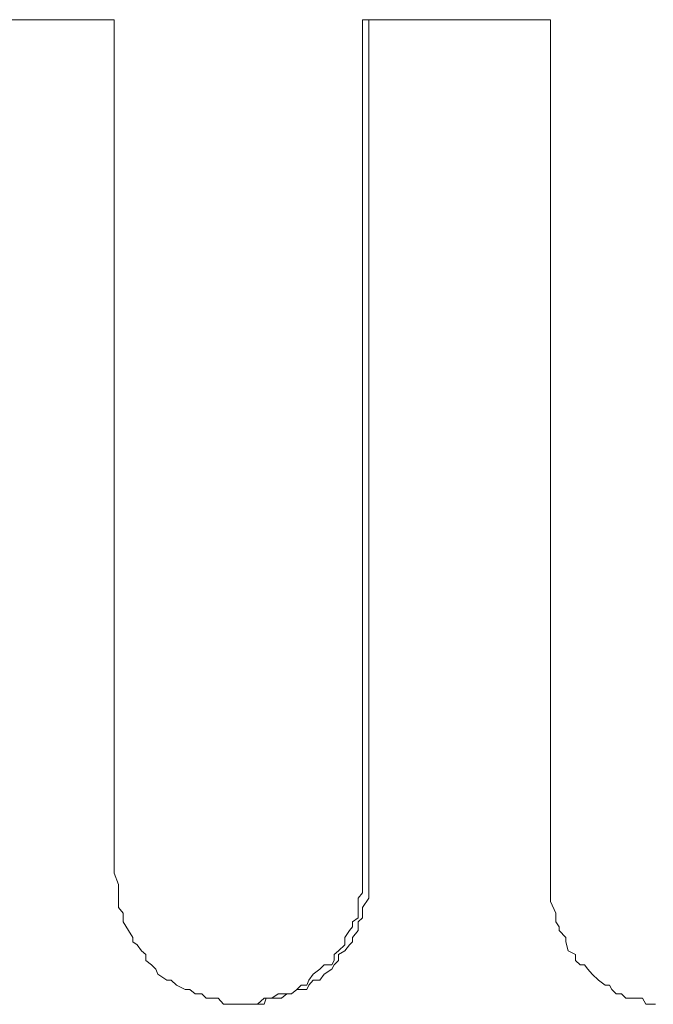
# Model space of a CAD drawing. Units: millimetres. Extents: x 0 to 250, y -250 to 0.
# Drawn here: x 51 to 51, y -42 to -41 of the extents above; entities that cross this region are included whole.
import ezdxf

# ---------------------------------------------------------------- set-up
doc = ezdxf.new("R2010")
doc.units = ezdxf.units.MM
doc.header["$MEASUREMENT"] = 0
for name, pattern in [('AI-Linetype-7686', [2.116667, 1.058333, -1.058333]), ('AI-Linetype-7687', [2.116667, 1.058333, -1.058333]), ('AI-Linetype-7688', [2.116667, 1.058333, -1.058333]), ('AI-Linetype-7689', [2.116667, 1.058333, -1.058333]), ('AI-Linetype-7843', [2.116667, 1.058333, -1.058333]), ('AI-Linetype-7844', [2.116667, 1.058333, -1.058333]), ('AI-Linetype-8151', [2.116667, 1.058333, -1.058333]), ('AI-Linetype-8152', [2.116667, 1.058333, -1.058333]), ('AI-Linetype-8153', [2.116667, 1.058333, -1.058333]), ('AI-Linetype-8154', [2.116667, 1.058333, -1.058333]), ('AI-Linetype-8155', [2.116667, 1.058333, -1.058333]), ('AI-Linetype-8156', [2.116667, 1.058333, -1.058333]), ('AI-Linetype-8157', [2.116667, 1.058333, -1.058333]), ('AI-Linetype-8158', [2.116667, 1.058333, -1.058333]), ('AI-Linetype-8159', [2.116667, 1.058333, -1.058333]), ('AI-Linetype-8160', [2.116667, 1.058333, -1.058333]), ('AI-Linetype-8161', [2.116667, 1.058333, -1.058333]), ('AI-Linetype-8162', [2.116667, 1.058333, -1.058333]), ('AI-Linetype-8163', [2.116667, 1.058333, -1.058333]), ('AI-Linetype-8164', [2.116667, 1.058333, -1.058333]), ('AI-Linetype-8165', [2.116667, 1.058333, -1.058333]), ('AI-Linetype-8166', [2.116667, 1.058333, -1.058333]), ('AI-Linetype-8167', [2.116667, 1.058333, -1.058333]), ('AI-Linetype-8168', [2.116667, 1.058333, -1.058333]), ('AI-Linetype-8169', [2.116667, 1.058333, -1.058333]), ('AI-Linetype-8170', [2.116667, 1.058333, -1.058333]), ('AI-Linetype-8171', [2.116667, 1.058333, -1.058333]), ('AI-Linetype-8172', [2.116667, 1.058333, -1.058333]), ('AI-Linetype-8173', [2.116667, 1.058333, -1.058333]), ('AI-Linetype-8174', [2.116667, 1.058333, -1.058333]), ('AI-Linetype-8175', [2.116667, 1.058333, -1.058333]), ('AI-Linetype-8176', [2.116667, 1.058333, -1.058333]), ('AI-Linetype-8177', [2.116667, 1.058333, -1.058333]), ('AI-Linetype-8178', [2.116667, 1.058333, -1.058333]), ('AI-Linetype-8179', [2.116667, 1.058333, -1.058333]), ('AI-Linetype-8180', [2.116667, 1.058333, -1.058333]), ('AI-Linetype-8181', [2.116667, 1.058333, -1.058333]), ('AI-Linetype-8182', [2.116667, 1.058333, -1.058333]), ('AI-Linetype-8347', [2.116667, 1.058333, -1.058333]), ('AI-Linetype-8348', [2.116667, 1.058333, -1.058333]), ('AI-Linetype-8349', [2.116667, 1.058333, -1.058333]), ('AI-Linetype-8350', [2.116667, 1.058333, -1.058333]), ('AI-Linetype-8351', [2.116667, 1.058333, -1.058333]), ('AI-Linetype-8352', [2.116667, 1.058333, -1.058333]), ('AI-Linetype-8353', [2.116667, 1.058333, -1.058333]), ('AI-Linetype-8354', [2.116667, 1.058333, -1.058333]), ('AI-Linetype-8355', [2.116667, 1.058333, -1.058333]), ('AI-Linetype-8356', [2.116667, 1.058333, -1.058333]), ('AI-Linetype-8357', [2.116667, 1.058333, -1.058333]), ('AI-Linetype-8358', [2.116667, 1.058333, -1.058333]), ('AI-Linetype-8359', [2.116667, 1.058333, -1.058333]), ('AI-Linetype-8360', [2.116667, 1.058333, -1.058333]), ('AI-Linetype-8361', [2.116667, 1.058333, -1.058333]), ('AI-Linetype-8362', [2.116667, 1.058333, -1.058333]), ('AI-Linetype-8363', [2.116667, 1.058333, -1.058333]), ('AI-Linetype-8364', [2.116667, 1.058333, -1.058333]), ('AI-Linetype-8365', [2.116667, 1.058333, -1.058333]), ('AI-Linetype-8366', [2.116667, 1.058333, -1.058333]), ('AI-Linetype-8367', [2.116667, 1.058333, -1.058333]), ('AI-Linetype-8368', [2.116667, 1.058333, -1.058333]), ('AI-Linetype-8369', [2.116667, 1.058333, -1.058333]), ('AI-Linetype-8370', [2.116667, 1.058333, -1.058333]), ('AI-Linetype-8371', [2.116667, 1.058333, -1.058333]), ('AI-Linetype-8372', [2.116667, 1.058333, -1.058333]), ('AI-Linetype-8373', [2.116667, 1.058333, -1.058333]), ('AI-Linetype-8374', [2.116667, 1.058333, -1.058333]), ('AI-Linetype-8375', [2.116667, 1.058333, -1.058333]), ('AI-Linetype-8376', [2.116667, 1.058333, -1.058333]), ('AI-Linetype-8377', [2.116667, 1.058333, -1.058333]), ('AI-Linetype-8378', [2.116667, 1.058333, -1.058333]), ('AI-Linetype-8785', [2.116667, 1.058333, -1.058333]), ('AI-Linetype-8786', [2.116667, 1.058333, -1.058333]), ('AI-Linetype-8787', [2.116667, 1.058333, -1.058333]), ('AI-Linetype-8788', [2.116667, 1.058333, -1.058333]), ('AI-Linetype-8789', [2.116667, 1.058333, -1.058333]), ('AI-Linetype-8790', [2.116667, 1.058333, -1.058333]), ('AI-Linetype-8791', [2.116667, 1.058333, -1.058333]), ('AI-Linetype-8792', [2.116667, 1.058333, -1.058333]), ('AI-Linetype-8793', [2.116667, 1.058333, -1.058333]), ('AI-Linetype-8794', [2.116667, 1.058333, -1.058333]), ('AI-Linetype-8795', [2.116667, 1.058333, -1.058333]), ('AI-Linetype-8796', [2.116667, 1.058333, -1.058333]), ('AI-Linetype-8797', [2.116667, 1.058333, -1.058333]), ('AI-Linetype-8798', [2.116667, 1.058333, -1.058333]), ('AI-Linetype-8799', [2.116667, 1.058333, -1.058333]), ('AI-Linetype-8800', [2.116667, 1.058333, -1.058333]), ('AI-Linetype-8801', [2.116667, 1.058333, -1.058333]), ('AI-Linetype-8802', [2.116667, 1.058333, -1.058333]), ('AI-Linetype-8803', [2.116667, 1.058333, -1.058333]), ('AI-Linetype-8804', [2.116667, 1.058333, -1.058333]), ('AI-Linetype-8805', [2.116667, 1.058333, -1.058333]), ('AI-Linetype-8806', [2.116667, 1.058333, -1.058333]), ('AI-Linetype-8807', [2.116667, 1.058333, -1.058333]), ('AI-Linetype-8808', [2.116667, 1.058333, -1.058333]), ('AI-Linetype-8809', [2.116667, 1.058333, -1.058333]), ('AI-Linetype-8810', [2.116667, 1.058333, -1.058333]), ('AI-Linetype-8811', [2.116667, 1.058333, -1.058333]), ('AI-Linetype-8812', [2.116667, 1.058333, -1.058333]), ('AI-Linetype-8813', [2.116667, 1.058333, -1.058333]), ('AI-Linetype-8814', [2.116667, 1.058333, -1.058333]), ('AI-Linetype-8815', [2.116667, 1.058333, -1.058333]), ('AI-Linetype-8816', [2.116667, 1.058333, -1.058333]), ('AI-Linetype-8817', [2.116667, 1.058333, -1.058333]), ('AI-Linetype-8818', [2.116667, 1.058333, -1.058333]), ('AI-Linetype-8819', [2.116667, 1.058333, -1.058333]), ('AI-Linetype-8820', [2.116667, 1.058333, -1.058333]), ('AI-Linetype-8821', [2.116667, 1.058333, -1.058333]), ('AI-Linetype-8822', [2.116667, 1.058333, -1.058333]), ('AI-Linetype-8823', [2.116667, 1.058333, -1.058333]), ('AI-Linetype-8824', [2.116667, 1.058333, -1.058333]), ('AI-Linetype-8825', [2.116667, 1.058333, -1.058333]), ('AI-Linetype-8826', [2.116667, 1.058333, -1.058333]), ('AI-Linetype-8827', [2.116667, 1.058333, -1.058333]), ('AI-Linetype-8828', [2.116667, 1.058333, -1.058333]), ('AI-Linetype-8829', [2.116667, 1.058333, -1.058333]), ('AI-Linetype-8830', [2.116667, 1.058333, -1.058333]), ('AI-Linetype-8831', [2.116667, 1.058333, -1.058333]), ('AI-Linetype-8832', [2.116667, 1.058333, -1.058333]), ('AI-Linetype-8833', [2.116667, 1.058333, -1.058333]), ('AI-Linetype-8834', [2.116667, 1.058333, -1.058333]), ('AI-Linetype-8835', [2.116667, 1.058333, -1.058333]), ('AI-Linetype-8836', [2.116667, 1.058333, -1.058333]), ('AI-Linetype-8837', [2.116667, 1.058333, -1.058333]), ('AI-Linetype-8838', [2.116667, 1.058333, -1.058333]), ('AI-Linetype-8839', [2.116667, 1.058333, -1.058333]), ('AI-Linetype-8840', [2.116667, 1.058333, -1.058333]), ('AI-Linetype-8841', [2.116667, 1.058333, -1.058333]), ('AI-Linetype-8842', [2.116667, 1.058333, -1.058333]), ('AI-Linetype-8843', [2.116667, 1.058333, -1.058333]), ('AI-Linetype-8844', [2.116667, 1.058333, -1.058333]), ('AI-Linetype-8845', [2.116667, 1.058333, -1.058333]), ('AI-Linetype-8846', [2.116667, 1.058333, -1.058333]), ('AI-Linetype-8847', [2.116667, 1.058333, -1.058333])]:
    doc.linetypes.add(name, pattern=pattern)
doc.layers.add('Layer 1', color=7, linetype='Continuous', lineweight=0)

msp = doc.modelspace()

# ---------------------------------------------------------------- linework, layer by layer
at = {"layer": 'Layer 1', "color": 18, "linetype": 'AI-Linetype-7843', "lineweight": 15, "true_color": 0x000000}
msp.add_line((50.6515, -40.7545), (50.4326, -40.7545), dxfattribs=at)
at = {"layer": 'Layer 1', "color": 18, "linetype": 'AI-Linetype-7686', "lineweight": 15, "true_color": 0x000000}
msp.add_line((50.6515, -40.7545), (50.6515, -41.7535), dxfattribs=at)
at = {"layer": 'Layer 1', "color": 18, "linetype": 'AI-Linetype-7687', "lineweight": 15, "true_color": 0x000000}
msp.add_line((50.9421, -41.7535), (50.9421, -40.7545), dxfattribs=at)
at = {"layer": 'Layer 1', "color": 18, "linetype": 'AI-Linetype-7844', "lineweight": 15, "true_color": 0x000000}
msp.add_line((51.1622, -40.7545), (50.9421, -40.7545), dxfattribs=at)
at = {"layer": 'Layer 1', "color": 18, "linetype": 'AI-Linetype-7688', "lineweight": 15, "true_color": 0x000000}
msp.add_line((50.9497, -40.7545), (50.9497, -41.7535), dxfattribs=at)
at = {"layer": 'Layer 1', "color": 18, "linetype": 'AI-Linetype-7689', "lineweight": 15, "true_color": 0x000000}
msp.add_line((51.1622, -40.7545), (51.1622, -41.7535), dxfattribs=at)
at = {"layer": 'Layer 1', "color": 18, "linetype": 'AI-Linetype-8847', "lineweight": 15, "true_color": 0x000000}
msp.add_line((50.6566, -41.7669), (50.6515, -41.7535), dxfattribs=at)
at = {"layer": 'Layer 1', "color": 18, "linetype": 'AI-Linetype-8378', "lineweight": 15, "true_color": 0x000000}
msp.add_line((50.9421, -41.7605), (50.9421, -41.7535), dxfattribs=at)
at = {"layer": 'Layer 1', "color": 18, "linetype": 'AI-Linetype-8151', "lineweight": 15, "true_color": 0x000000}
msp.add_line((50.9497, -41.7535), (50.9497, -41.7669), dxfattribs=at)
at = {"layer": 'Layer 1', "color": 18, "linetype": 'AI-Linetype-8815', "lineweight": 15, "true_color": 0x000000}
msp.add_line((51.1622, -41.7605), (51.1622, -41.7535), dxfattribs=at)
at = {"layer": 'Layer 1', "color": 18, "linetype": 'AI-Linetype-8846', "lineweight": 15, "true_color": 0x000000}
msp.add_line((50.6566, -41.7727), (50.6566, -41.7669), dxfattribs=at)
at = {"layer": 'Layer 1', "color": 18, "linetype": 'AI-Linetype-8377', "lineweight": 15, "true_color": 0x000000}
msp.add_line((50.9421, -41.7727), (50.9421, -41.7605), dxfattribs=at)
at = {"layer": 'Layer 1', "color": 18, "linetype": 'AI-Linetype-8152', "lineweight": 15, "true_color": 0x000000}
msp.add_line((50.9497, -41.7669), (50.9497, -41.7727), dxfattribs=at)
at = {"layer": 'Layer 1', "color": 18, "linetype": 'AI-Linetype-8814', "lineweight": 15, "true_color": 0x000000}
msp.add_line((51.1622, -41.7727), (51.1622, -41.7605), dxfattribs=at)
at = {"layer": 'Layer 1', "color": 18, "linetype": 'AI-Linetype-8845', "lineweight": 15, "true_color": 0x000000}
msp.add_line((50.6566, -41.7765), (50.6566, -41.7727), dxfattribs=at)
at = {"layer": 'Layer 1', "color": 18, "linetype": 'AI-Linetype-8844', "lineweight": 15, "true_color": 0x000000}
msp.add_line((50.6566, -41.7829), (50.6566, -41.7765), dxfattribs=at)
at = {"layer": 'Layer 1', "color": 18, "linetype": 'AI-Linetype-8375', "lineweight": 15, "true_color": 0x000000}
msp.add_line((50.9369, -41.7829), (50.9421, -41.7765), dxfattribs=at)
at = {"layer": 'Layer 1', "color": 18, "linetype": 'AI-Linetype-8376', "lineweight": 15, "true_color": 0x000000}
msp.add_line((50.9421, -41.7765), (50.9421, -41.7727), dxfattribs=at)
at = {"layer": 'Layer 1', "color": 18, "linetype": 'AI-Linetype-8153', "lineweight": 15, "true_color": 0x000000}
msp.add_line((50.9497, -41.7727), (50.9497, -41.7765), dxfattribs=at)
at = {"layer": 'Layer 1', "color": 18, "linetype": 'AI-Linetype-8154', "lineweight": 15, "true_color": 0x000000}
msp.add_line((50.9497, -41.7765), (50.9497, -41.7829), dxfattribs=at)
at = {"layer": 'Layer 1', "color": 18, "linetype": 'AI-Linetype-8813', "lineweight": 15, "true_color": 0x000000}
msp.add_line((51.1622, -41.7765), (51.1622, -41.7727), dxfattribs=at)
at = {"layer": 'Layer 1', "color": 18, "linetype": 'AI-Linetype-8812', "lineweight": 15, "true_color": 0x000000}
msp.add_line((51.1622, -41.7829), (51.1622, -41.7765), dxfattribs=at)
at = {"layer": 'Layer 1', "color": 18, "linetype": 'AI-Linetype-8843', "lineweight": 15, "true_color": 0x000000}
msp.add_line((50.6566, -41.7938), (50.6566, -41.7829), dxfattribs=at)
at = {"layer": 'Layer 1', "color": 18, "linetype": 'AI-Linetype-8374', "lineweight": 15, "true_color": 0x000000}
msp.add_line((50.9369, -41.7868), (50.9369, -41.7829), dxfattribs=at)
at = {"layer": 'Layer 1', "color": 18, "linetype": 'AI-Linetype-8373', "lineweight": 15, "true_color": 0x000000}
msp.add_line((50.9369, -41.8002), (50.9369, -41.7868), dxfattribs=at)
at = {"layer": 'Layer 1', "color": 18, "linetype": 'AI-Linetype-8155', "lineweight": 15, "true_color": 0x000000}
msp.add_line((50.9497, -41.7829), (50.9421, -41.7938), dxfattribs=at)
at = {"layer": 'Layer 1', "color": 18, "linetype": 'AI-Linetype-8811', "lineweight": 15, "true_color": 0x000000}
msp.add_line((51.1622, -41.7868), (51.1622, -41.7829), dxfattribs=at)
at = {"layer": 'Layer 1', "color": 18, "linetype": 'AI-Linetype-8810', "lineweight": 15, "true_color": 0x000000}
msp.add_line((51.1686, -41.8002), (51.1622, -41.7868), dxfattribs=at)
at = {"layer": 'Layer 1', "color": 18, "linetype": 'AI-Linetype-8842', "lineweight": 15, "true_color": 0x000000}
msp.add_line((50.6618, -41.8002), (50.6566, -41.7938), dxfattribs=at)
at = {"layer": 'Layer 1', "color": 18, "linetype": 'AI-Linetype-8841', "lineweight": 15, "true_color": 0x000000}
msp.add_line((50.6618, -41.806), (50.6618, -41.8002), dxfattribs=at)
at = {"layer": 'Layer 1', "color": 18, "linetype": 'AI-Linetype-8372', "lineweight": 15, "true_color": 0x000000}
msp.add_line((50.9369, -41.806), (50.9369, -41.8002), dxfattribs=at)
at = {"layer": 'Layer 1', "color": 18, "linetype": 'AI-Linetype-8156', "lineweight": 15, "true_color": 0x000000}
msp.add_line((50.9421, -41.7938), (50.9421, -41.8002), dxfattribs=at)
at = {"layer": 'Layer 1', "color": 18, "linetype": 'AI-Linetype-8157', "lineweight": 15, "true_color": 0x000000}
msp.add_line((50.9421, -41.8002), (50.9421, -41.806), dxfattribs=at)
at = {"layer": 'Layer 1', "color": 18, "linetype": 'AI-Linetype-8809', "lineweight": 15, "true_color": 0x000000}
msp.add_line((51.1686, -41.806), (51.1686, -41.8002), dxfattribs=at)
at = {"layer": 'Layer 1', "color": 18, "linetype": 'AI-Linetype-8840', "lineweight": 15, "true_color": 0x000000}
msp.add_line((50.6618, -41.8104), (50.6618, -41.806), dxfattribs=at)
at = {"layer": 'Layer 1', "color": 18, "linetype": 'AI-Linetype-8839', "lineweight": 15, "true_color": 0x000000}
msp.add_line((50.6682, -41.8207), (50.6618, -41.8104), dxfattribs=at)
at = {"layer": 'Layer 1', "color": 18, "linetype": 'AI-Linetype-8371', "lineweight": 15, "true_color": 0x000000}
msp.add_line((50.9305, -41.8104), (50.9369, -41.806), dxfattribs=at)
at = {"layer": 'Layer 1', "color": 18, "linetype": 'AI-Linetype-8370', "lineweight": 15, "true_color": 0x000000}
msp.add_line((50.9305, -41.8162), (50.9305, -41.8104), dxfattribs=at)
at = {"layer": 'Layer 1', "color": 18, "linetype": 'AI-Linetype-8158', "lineweight": 15, "true_color": 0x000000}
msp.add_line((50.9421, -41.806), (50.9369, -41.8104), dxfattribs=at)
at = {"layer": 'Layer 1', "color": 18, "linetype": 'AI-Linetype-8159', "lineweight": 15, "true_color": 0x000000}
msp.add_line((50.9369, -41.8104), (50.9369, -41.8207), dxfattribs=at)
at = {"layer": 'Layer 1', "color": 18, "linetype": 'AI-Linetype-8808', "lineweight": 15, "true_color": 0x000000}
msp.add_line((51.1686, -41.8104), (51.1686, -41.806), dxfattribs=at)
at = {"layer": 'Layer 1', "color": 18, "linetype": 'AI-Linetype-8807', "lineweight": 15, "true_color": 0x000000}
msp.add_line((51.1724, -41.8162), (51.1686, -41.8104), dxfattribs=at)
at = {"layer": 'Layer 1', "color": 18, "linetype": 'AI-Linetype-8838', "lineweight": 15, "true_color": 0x000000}
msp.add_line((50.6733, -41.829), (50.6682, -41.8207), dxfattribs=at)
at = {"layer": 'Layer 1', "color": 18, "linetype": 'AI-Linetype-8368', "lineweight": 15, "true_color": 0x000000}
msp.add_line((50.9216, -41.829), (50.9267, -41.8207), dxfattribs=at)
at = {"layer": 'Layer 1', "color": 18, "linetype": 'AI-Linetype-8369', "lineweight": 15, "true_color": 0x000000}
msp.add_line((50.9267, -41.8207), (50.9305, -41.8162), dxfattribs=at)
at = {"layer": 'Layer 1', "color": 18, "linetype": 'AI-Linetype-8160', "lineweight": 15, "true_color": 0x000000}
msp.add_line((50.9369, -41.8207), (50.9305, -41.829), dxfattribs=at)
at = {"layer": 'Layer 1', "color": 18, "linetype": 'AI-Linetype-8806', "lineweight": 15, "true_color": 0x000000}
msp.add_line((51.1724, -41.8207), (51.1724, -41.8162), dxfattribs=at)
at = {"layer": 'Layer 1', "color": 18, "linetype": 'AI-Linetype-8805', "lineweight": 15, "true_color": 0x000000}
msp.add_line((51.1801, -41.829), (51.1724, -41.8207), dxfattribs=at)
at = {"layer": 'Layer 1', "color": 18, "linetype": 'AI-Linetype-8837', "lineweight": 15, "true_color": 0x000000}
msp.add_line((50.6733, -41.8341), (50.6733, -41.829), dxfattribs=at)
at = {"layer": 'Layer 1', "color": 18, "linetype": 'AI-Linetype-8836', "lineweight": 15, "true_color": 0x000000}
msp.add_line((50.6784, -41.8373), (50.6733, -41.8341), dxfattribs=at)
at = {"layer": 'Layer 1', "color": 18, "linetype": 'AI-Linetype-8835', "lineweight": 15, "true_color": 0x000000}
msp.add_line((50.6835, -41.8444), (50.6784, -41.8373), dxfattribs=at)
at = {"layer": 'Layer 1', "color": 18, "linetype": 'AI-Linetype-8366', "lineweight": 15, "true_color": 0x000000}
msp.add_line((50.9139, -41.8444), (50.9216, -41.8373), dxfattribs=at)
at = {"layer": 'Layer 1', "color": 18, "linetype": 'AI-Linetype-8367', "lineweight": 15, "true_color": 0x000000}
msp.add_line((50.9216, -41.8373), (50.9216, -41.829), dxfattribs=at)
at = {"layer": 'Layer 1', "color": 18, "linetype": 'AI-Linetype-8163', "lineweight": 15, "true_color": 0x000000}
msp.add_line((50.9267, -41.8373), (50.9216, -41.8444), dxfattribs=at)
at = {"layer": 'Layer 1', "color": 18, "linetype": 'AI-Linetype-8162', "lineweight": 15, "true_color": 0x000000}
msp.add_line((50.9305, -41.8341), (50.9267, -41.8373), dxfattribs=at)
at = {"layer": 'Layer 1', "color": 18, "linetype": 'AI-Linetype-8161', "lineweight": 15, "true_color": 0x000000}
msp.add_line((50.9305, -41.829), (50.9305, -41.8341), dxfattribs=at)
at = {"layer": 'Layer 1', "color": 18, "linetype": 'AI-Linetype-8804', "lineweight": 15, "true_color": 0x000000}
msp.add_line((51.1801, -41.8341), (51.1801, -41.829), dxfattribs=at)
at = {"layer": 'Layer 1', "color": 18, "linetype": 'AI-Linetype-8803', "lineweight": 15, "true_color": 0x000000}
msp.add_line((51.1827, -41.8444), (51.1801, -41.8341), dxfattribs=at)
at = {"layer": 'Layer 1', "color": 18, "linetype": 'AI-Linetype-8834', "lineweight": 15, "true_color": 0x000000}
msp.add_line((50.6886, -41.8488), (50.6835, -41.8444), dxfattribs=at)
at = {"layer": 'Layer 1', "color": 18, "linetype": 'AI-Linetype-8833', "lineweight": 15, "true_color": 0x000000}
msp.add_line((50.6886, -41.8559), (50.6886, -41.8488), dxfattribs=at)
at = {"layer": 'Layer 1', "color": 18, "linetype": 'AI-Linetype-8365', "lineweight": 15, "true_color": 0x000000}
msp.add_line((50.9088, -41.8488), (50.9139, -41.8444), dxfattribs=at)
at = {"layer": 'Layer 1', "color": 18, "linetype": 'AI-Linetype-8364', "lineweight": 15, "true_color": 0x000000}
msp.add_line((50.9088, -41.8559), (50.9088, -41.8488), dxfattribs=at)
at = {"layer": 'Layer 1', "color": 18, "linetype": 'AI-Linetype-8164', "lineweight": 15, "true_color": 0x000000}
msp.add_line((50.9216, -41.8444), (50.9139, -41.8488), dxfattribs=at)
at = {"layer": 'Layer 1', "color": 18, "linetype": 'AI-Linetype-8165', "lineweight": 15, "true_color": 0x000000}
msp.add_line((50.9139, -41.8488), (50.9139, -41.8559), dxfattribs=at)
at = {"layer": 'Layer 1', "color": 18, "linetype": 'AI-Linetype-8802', "lineweight": 15, "true_color": 0x000000}
msp.add_line((51.1916, -41.8488), (51.1827, -41.8444), dxfattribs=at)
at = {"layer": 'Layer 1', "color": 18, "linetype": 'AI-Linetype-8801', "lineweight": 15, "true_color": 0x000000}
msp.add_line((51.1916, -41.8559), (51.1916, -41.8488), dxfattribs=at)
at = {"layer": 'Layer 1', "color": 18, "linetype": 'AI-Linetype-8832', "lineweight": 15, "true_color": 0x000000}
msp.add_line((50.695, -41.861), (50.6886, -41.8559), dxfattribs=at)
at = {"layer": 'Layer 1', "color": 18, "linetype": 'AI-Linetype-8831', "lineweight": 15, "true_color": 0x000000}
msp.add_line((50.7002, -41.8661), (50.695, -41.861), dxfattribs=at)
at = {"layer": 'Layer 1', "color": 18, "linetype": 'AI-Linetype-8361', "lineweight": 15, "true_color": 0x000000}
msp.add_line((50.8921, -41.8661), (50.8973, -41.861), dxfattribs=at)
at = {"layer": 'Layer 1', "color": 18, "linetype": 'AI-Linetype-8362', "lineweight": 15, "true_color": 0x000000}
msp.add_line((50.8973, -41.861), (50.9062, -41.861), dxfattribs=at)
at = {"layer": 'Layer 1', "color": 18, "linetype": 'AI-Linetype-8363', "lineweight": 15, "true_color": 0x000000}
msp.add_line((50.9062, -41.861), (50.9088, -41.8559), dxfattribs=at)
at = {"layer": 'Layer 1', "color": 18, "linetype": 'AI-Linetype-8167', "lineweight": 15, "true_color": 0x000000}
msp.add_line((50.9088, -41.861), (50.9062, -41.8661), dxfattribs=at)
at = {"layer": 'Layer 1', "color": 18, "linetype": 'AI-Linetype-8166', "lineweight": 15, "true_color": 0x000000}
msp.add_line((50.9139, -41.8559), (50.9088, -41.861), dxfattribs=at)
at = {"layer": 'Layer 1', "color": 18, "linetype": 'AI-Linetype-8800', "lineweight": 15, "true_color": 0x000000}
msp.add_line((51.1968, -41.861), (51.1916, -41.8559), dxfattribs=at)
at = {"layer": 'Layer 1', "color": 18, "linetype": 'AI-Linetype-8799', "lineweight": 15, "true_color": 0x000000}
msp.add_line((51.2019, -41.861), (51.1968, -41.861), dxfattribs=at)
at = {"layer": 'Layer 1', "color": 18, "linetype": 'AI-Linetype-8798', "lineweight": 15, "true_color": 0x000000}
msp.add_line((51.2057, -41.8661), (51.2019, -41.861), dxfattribs=at)
at = {"layer": 'Layer 1', "color": 18, "linetype": 'AI-Linetype-8830', "lineweight": 15, "true_color": 0x000000}
msp.add_line((50.7027, -41.8719), (50.7002, -41.8661), dxfattribs=at)
at = {"layer": 'Layer 1', "color": 18, "linetype": 'AI-Linetype-8829', "lineweight": 15, "true_color": 0x000000}
msp.add_line((50.713, -41.8789), (50.7027, -41.8719), dxfattribs=at)
at = {"layer": 'Layer 1', "color": 18, "linetype": 'AI-Linetype-8359', "lineweight": 15, "true_color": 0x000000}
msp.add_line((50.8793, -41.8789), (50.8845, -41.8719), dxfattribs=at)
at = {"layer": 'Layer 1', "color": 18, "linetype": 'AI-Linetype-8360', "lineweight": 15, "true_color": 0x000000}
msp.add_line((50.8845, -41.8719), (50.8921, -41.8661), dxfattribs=at)
at = {"layer": 'Layer 1', "color": 18, "linetype": 'AI-Linetype-8169', "lineweight": 15, "true_color": 0x000000}
msp.add_line((50.8973, -41.8719), (50.8921, -41.8789), dxfattribs=at)
at = {"layer": 'Layer 1', "color": 18, "linetype": 'AI-Linetype-8168', "lineweight": 15, "true_color": 0x000000}
msp.add_line((50.9062, -41.8661), (50.8973, -41.8719), dxfattribs=at)
at = {"layer": 'Layer 1', "color": 18, "linetype": 'AI-Linetype-8797', "lineweight": 15, "true_color": 0x000000}
msp.add_line((51.2108, -41.8719), (51.2057, -41.8661), dxfattribs=at)
at = {"layer": 'Layer 1', "color": 18, "linetype": 'AI-Linetype-8796', "lineweight": 15, "true_color": 0x000000}
msp.add_line((51.2185, -41.8789), (51.2108, -41.8719), dxfattribs=at)
at = {"layer": 'Layer 1', "color": 18, "linetype": 'AI-Linetype-8828', "lineweight": 15, "true_color": 0x000000}
msp.add_line((50.7181, -41.8789), (50.713, -41.8789), dxfattribs=at)
at = {"layer": 'Layer 1', "color": 18, "linetype": 'AI-Linetype-8827', "lineweight": 15, "true_color": 0x000000}
msp.add_line((50.7245, -41.8847), (50.7181, -41.8789), dxfattribs=at)
at = {"layer": 'Layer 1', "color": 18, "linetype": 'AI-Linetype-8358', "lineweight": 15, "true_color": 0x000000}
msp.add_line((50.8768, -41.8847), (50.8793, -41.8789), dxfattribs=at)
at = {"layer": 'Layer 1', "color": 18, "linetype": 'AI-Linetype-8171', "lineweight": 15, "true_color": 0x000000}
msp.add_line((50.8845, -41.8789), (50.8793, -41.8847), dxfattribs=at)
at = {"layer": 'Layer 1', "color": 18, "linetype": 'AI-Linetype-8170', "lineweight": 15, "true_color": 0x000000}
msp.add_line((50.8921, -41.8789), (50.8845, -41.8789), dxfattribs=at)
at = {"layer": 'Layer 1', "color": 18, "linetype": 'AI-Linetype-8795', "lineweight": 15, "true_color": 0x000000}
msp.add_line((51.2262, -41.8847), (51.2185, -41.8789), dxfattribs=at)
at = {"layer": 'Layer 1', "color": 18, "linetype": 'AI-Linetype-8826', "lineweight": 15, "true_color": 0x000000}
msp.add_line((50.7347, -41.8898), (50.7245, -41.8847), dxfattribs=at)
at = {"layer": 'Layer 1', "color": 18, "linetype": 'AI-Linetype-8825', "lineweight": 15, "true_color": 0x000000}
msp.add_line((50.7398, -41.8898), (50.7347, -41.8898), dxfattribs=at)
at = {"layer": 'Layer 1', "color": 18, "linetype": 'AI-Linetype-8824', "lineweight": 15, "true_color": 0x000000}
msp.add_line((50.7462, -41.8949), (50.7398, -41.8898), dxfattribs=at)
at = {"layer": 'Layer 1', "color": 18, "linetype": 'AI-Linetype-8823', "lineweight": 15, "true_color": 0x000000}
msp.add_line((50.7539, -41.8949), (50.7462, -41.8949), dxfattribs=at)
at = {"layer": 'Layer 1', "color": 18, "linetype": 'AI-Linetype-8822', "lineweight": 15, "true_color": 0x000000}
msp.add_line((50.759, -41.9), (50.7539, -41.8949), dxfattribs=at)
at = {"layer": 'Layer 1', "color": 18, "linetype": 'AI-Linetype-8352', "lineweight": 15, "true_color": 0x000000}
msp.add_line((50.8358, -41.9), (50.8435, -41.8949), dxfattribs=at)
at = {"layer": 'Layer 1', "color": 18, "linetype": 'AI-Linetype-8353', "lineweight": 15, "true_color": 0x000000}
msp.add_line((50.8435, -41.8949), (50.8537, -41.8949), dxfattribs=at)
at = {"layer": 'Layer 1', "color": 18, "linetype": 'AI-Linetype-8176', "lineweight": 15, "true_color": 0x000000}
msp.add_line((50.8537, -41.8949), (50.8473, -41.9), dxfattribs=at)
at = {"layer": 'Layer 1', "color": 18, "linetype": 'AI-Linetype-8175', "lineweight": 15, "true_color": 0x000000}
msp.add_line((50.8589, -41.8949), (50.8537, -41.8949), dxfattribs=at)
at = {"layer": 'Layer 1', "color": 18, "linetype": 'AI-Linetype-8354', "lineweight": 15, "true_color": 0x000000}
msp.add_line((50.8537, -41.8949), (50.8589, -41.8949), dxfattribs=at)
at = {"layer": 'Layer 1', "color": 18, "linetype": 'AI-Linetype-8174', "lineweight": 15, "true_color": 0x000000}
msp.add_line((50.8653, -41.8898), (50.8589, -41.8949), dxfattribs=at)
at = {"layer": 'Layer 1', "color": 18, "linetype": 'AI-Linetype-8355', "lineweight": 15, "true_color": 0x000000}
msp.add_line((50.8589, -41.8949), (50.8653, -41.8898), dxfattribs=at)
at = {"layer": 'Layer 1', "color": 18, "linetype": 'AI-Linetype-8356', "lineweight": 15, "true_color": 0x000000}
msp.add_line((50.8653, -41.8898), (50.8704, -41.8847), dxfattribs=at)
at = {"layer": 'Layer 1', "color": 18, "linetype": 'AI-Linetype-8173', "lineweight": 15, "true_color": 0x000000}
msp.add_line((50.8768, -41.8898), (50.8653, -41.8898), dxfattribs=at)
at = {"layer": 'Layer 1', "color": 18, "linetype": 'AI-Linetype-8357', "lineweight": 15, "true_color": 0x000000}
msp.add_line((50.8704, -41.8847), (50.8768, -41.8847), dxfattribs=at)
at = {"layer": 'Layer 1', "color": 18, "linetype": 'AI-Linetype-8172', "lineweight": 15, "true_color": 0x000000}
msp.add_line((50.8793, -41.8847), (50.8768, -41.8898), dxfattribs=at)
at = {"layer": 'Layer 1', "color": 18, "linetype": 'AI-Linetype-8794', "lineweight": 15, "true_color": 0x000000}
msp.add_line((51.2313, -41.8847), (51.2262, -41.8847), dxfattribs=at)
at = {"layer": 'Layer 1', "color": 18, "linetype": 'AI-Linetype-8793', "lineweight": 15, "true_color": 0x000000}
msp.add_line((51.2339, -41.8898), (51.2313, -41.8847), dxfattribs=at)
at = {"layer": 'Layer 1', "color": 18, "linetype": 'AI-Linetype-8792', "lineweight": 15, "true_color": 0x000000}
msp.add_line((51.239, -41.8949), (51.2339, -41.8898), dxfattribs=at)
at = {"layer": 'Layer 1', "color": 18, "linetype": 'AI-Linetype-8791', "lineweight": 15, "true_color": 0x000000}
msp.add_line((51.2454, -41.8949), (51.239, -41.8949), dxfattribs=at)
at = {"layer": 'Layer 1', "color": 18, "linetype": 'AI-Linetype-8790', "lineweight": 15, "true_color": 0x000000}
msp.add_line((51.2505, -41.9), (51.2454, -41.8949), dxfattribs=at)
at = {"layer": 'Layer 1', "color": 18, "linetype": 'AI-Linetype-8821', "lineweight": 15, "true_color": 0x000000}
msp.add_line((50.7693, -41.9), (50.759, -41.9), dxfattribs=at)
at = {"layer": 'Layer 1', "color": 18, "linetype": 'AI-Linetype-8820', "lineweight": 15, "true_color": 0x000000}
msp.add_line((50.7731, -41.9), (50.7693, -41.9), dxfattribs=at)
at = {"layer": 'Layer 1', "color": 18, "linetype": 'AI-Linetype-8819', "lineweight": 15, "true_color": 0x000000}
msp.add_line((50.7795, -41.9071), (50.7731, -41.9), dxfattribs=at)
at = {"layer": 'Layer 1', "color": 18, "linetype": 'AI-Linetype-8818', "lineweight": 15, "true_color": 0x000000}
msp.add_line((50.7846, -41.9071), (50.7795, -41.9071), dxfattribs=at)
at = {"layer": 'Layer 1', "color": 18, "linetype": 'AI-Linetype-8817', "lineweight": 15, "true_color": 0x000000}
msp.add_line((50.7961, -41.9071), (50.7846, -41.9071), dxfattribs=at)
at = {"layer": 'Layer 1', "color": 18, "linetype": 'AI-Linetype-8816', "lineweight": 15, "true_color": 0x000000}
msp.add_line((50.8013, -41.9071), (50.7961, -41.9071), dxfattribs=at)
at = {"layer": 'Layer 1', "color": 18, "linetype": 'AI-Linetype-8182', "lineweight": 15, "true_color": 0x000000}
msp.add_line((50.8077, -41.9071), (50.8013, -41.9071), dxfattribs=at)
at = {"layer": 'Layer 1', "color": 18, "linetype": 'AI-Linetype-8347', "lineweight": 15, "true_color": 0x000000}
msp.add_line((50.8013, -41.9071), (50.8077, -41.9071), dxfattribs=at)
at = {"layer": 'Layer 1', "color": 18, "linetype": 'AI-Linetype-8181', "lineweight": 15, "true_color": 0x000000}
msp.add_line((50.8192, -41.9071), (50.8077, -41.9071), dxfattribs=at)
at = {"layer": 'Layer 1', "color": 18, "linetype": 'AI-Linetype-8348', "lineweight": 15, "true_color": 0x000000}
msp.add_line((50.8077, -41.9071), (50.8192, -41.9071), dxfattribs=at)
at = {"layer": 'Layer 1', "color": 18, "linetype": 'AI-Linetype-8349', "lineweight": 15, "true_color": 0x000000}
msp.add_line((50.8192, -41.9071), (50.8269, -41.9), dxfattribs=at)
at = {"layer": 'Layer 1', "color": 18, "linetype": 'AI-Linetype-8180', "lineweight": 15, "true_color": 0x000000}
msp.add_line((50.8269, -41.9071), (50.8192, -41.9071), dxfattribs=at)
at = {"layer": 'Layer 1', "color": 18, "linetype": 'AI-Linetype-8179', "lineweight": 15, "true_color": 0x000000}
msp.add_line((50.8294, -41.9), (50.8269, -41.9071), dxfattribs=at)
at = {"layer": 'Layer 1', "color": 18, "linetype": 'AI-Linetype-8350', "lineweight": 15, "true_color": 0x000000}
msp.add_line((50.8269, -41.9), (50.8294, -41.9), dxfattribs=at)
at = {"layer": 'Layer 1', "color": 18, "linetype": 'AI-Linetype-8178', "lineweight": 15, "true_color": 0x000000}
msp.add_line((50.8435, -41.9), (50.8294, -41.9), dxfattribs=at)
at = {"layer": 'Layer 1', "color": 18, "linetype": 'AI-Linetype-8351', "lineweight": 15, "true_color": 0x000000}
msp.add_line((50.8294, -41.9), (50.8358, -41.9), dxfattribs=at)
at = {"layer": 'Layer 1', "color": 18, "linetype": 'AI-Linetype-8177', "lineweight": 15, "true_color": 0x000000}
msp.add_line((50.8473, -41.9), (50.8435, -41.9), dxfattribs=at)
at = {"layer": 'Layer 1', "color": 18, "linetype": 'AI-Linetype-8789', "lineweight": 15, "true_color": 0x000000}
msp.add_line((51.2582, -41.9), (51.2505, -41.9), dxfattribs=at)
at = {"layer": 'Layer 1', "color": 18, "linetype": 'AI-Linetype-8788', "lineweight": 15, "true_color": 0x000000}
msp.add_line((51.2697, -41.9), (51.2582, -41.9), dxfattribs=at)
at = {"layer": 'Layer 1', "color": 18, "linetype": 'AI-Linetype-8787', "lineweight": 15, "true_color": 0x000000}
msp.add_line((51.2736, -41.9071), (51.2697, -41.9), dxfattribs=at)
at = {"layer": 'Layer 1', "color": 18, "linetype": 'AI-Linetype-8786', "lineweight": 15, "true_color": 0x000000}
msp.add_line((51.28, -41.9071), (51.2736, -41.9071), dxfattribs=at)
at = {"layer": 'Layer 1', "color": 18, "linetype": 'AI-Linetype-8785', "lineweight": 15, "true_color": 0x000000}
msp.add_line((51.2851, -41.9071), (51.28, -41.9071), dxfattribs=at)

doc.saveas('drawing.dxf')
